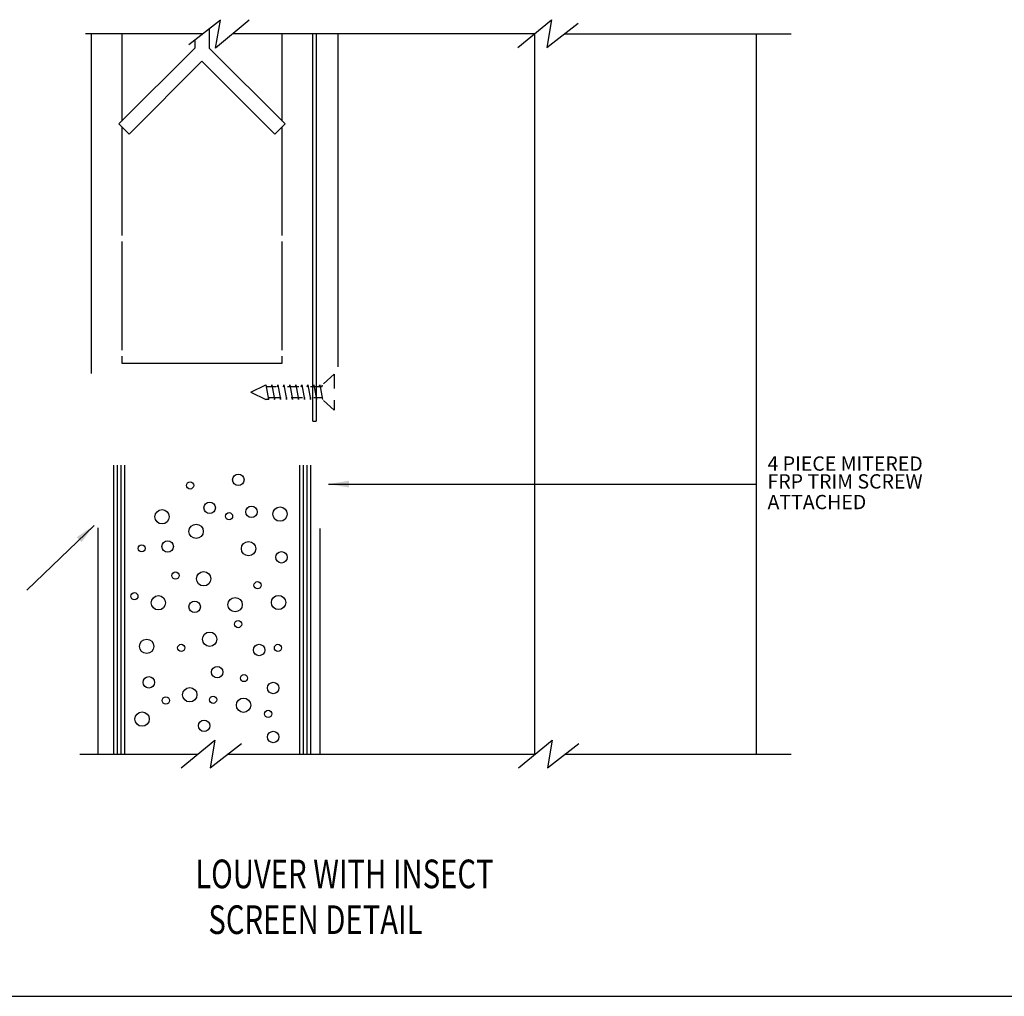
# Model space of a CAD drawing. Units: inches. Extents: x 40.4 to 67.1, y 25.8 to 43.1.
# Drawn here: x 49.9 to 58.5, y 25.8 to 34.4 of the extents above; entities that cross this region are included whole.
import ezdxf

# ---------------------------------------------------------------- set-up
doc = ezdxf.new("R2010")
doc.units = ezdxf.units.IN
doc.header["$MEASUREMENT"] = 0
doc.linetypes.add('HIDDEN', pattern=[0.375, 0.25, -0.125])
for name, color, linetype in [('3', 7, 'Continuous'), ('BUBBLES', 7, 'Continuous'), ('CK_LEVEL_1', 7, 'Continuous'), ('DIM', 5, 'Continuous'), ('FIBERGLASS', 33, 'Continuous'), ('SCREW', 6, 'Continuous'), ('SHEET1', 7, 'Continuous')]:
    doc.layers.add(name, color=color, linetype=linetype)
doc.styles.get("Standard").update_dxf_attribs({"font": 'arial.ttf'})
doc.dimstyles.new('STANDARD_WS', dxfattribs={"dimscale": 100, "dimtxt": 0.18, "dimasz": 0.18, "dimexe": 0.18, "dimexo": 0.0625, "dimgap": 0.09, "dimtad": 0, "dimtih": 1, "dimtoh": 1, "dimdec": 4, "dimzin": 0, "dimdsep": 46, "dimtxsty": 'Standard', "dimcen": 0.09, "dimadec": 0, "dimazin": 0, "dimtfac": 1, "dimtdec": 4, "dimtofl": 0, "dimtmove": 0, "dimatfit": 3, "dimfxl": 1, "dimtolj": 1, "dimtzin": 0, "dimarcsym": 0})

# ---------------------------------------------------------------- blocks, each defined once
blk = doc.blocks.new('A$C75840984')
at = {"linetype": 'HIDDEN', "ltscale": 0.5}
for p, q in [((0.7279, 0.3121), (0.6235, 0.2213)), ((0.7279, 0.3121), (0.7279, 0)), ((0.7279, 0), (0.6235, 0.0908))]:
    blk.add_line(p, q, dxfattribs=at)
at = {"linetype": 'Continuous', "ltscale": 0.5}
for p, q in [((0, 0.156), (0.1305, 0.2213)), ((0.1305, 0.2213), (0.1536, 0.0908)), ((0.1787, 0.203), (0.1828, 0.2213)), ((0.1828, 0.2213), (0.2058, 0.0908)), ((0.2309, 0.203), (0.235, 0.2213)), ((0.235, 0.2213), (0.258, 0.0908)), ((0.2831, 0.203), (0.2872, 0.2213)), ((0.2872, 0.2213), (0.3102, 0.0908)), ((0.3353, 0.203), (0.3394, 0.2213)), ((0.3394, 0.2213), (0.3624, 0.0908)), ((0.3875, 0.203), (0.3916, 0.2213)), ((0.3916, 0.2213), (0.4146, 0.0908)), ((0.4397, 0.203), (0.4438, 0.2213)), ((0.4438, 0.2213), (0.4668, 0.0908)), ((0.492, 0.203), (0.496, 0.2213)), ((0.496, 0.2213), (0.5191, 0.0908)), ((0.5442, 0.203), (0.5483, 0.2213)), ((0.5483, 0.2213), (0.5713, 0.0908)), ((0.5964, 0.203), (0.6005, 0.2213)), ((0.6005, 0.2213), (0.6235, 0.0908)), ((0.6194, 0.203), (0.6235, 0.2213)), ((0, 0.156), (0.1305, 0.0908)), ((0.1536, 0.0908), (0.1305, 0.0908)), ((0.1536, 0.0908), (0.1576, 0.1091)), ((0.2058, 0.0908), (0.2099, 0.1091)), ((0.258, 0.0908), (0.2621, 0.1091)), ((0.3102, 0.0908), (0.3143, 0.1091)), ((0.3624, 0.0908), (0.3665, 0.1091)), ((0.4146, 0.0908), (0.4187, 0.1091)), ((0.4668, 0.0908), (0.4709, 0.1091)), ((0.5191, 0.0908), (0.5232, 0.1091)), ((0.5713, 0.0908), (0.5754, 0.1091))]:
    blk.add_line(p, q, dxfattribs=at)
at = {"linetype": 'HIDDEN', "ltscale": 0.005}
for p, q in [((0.6194, 0.203), (0.1338, 0.203)), ((0.1503, 0.1091), (0.6203, 0.1091))]:
    blk.add_line(p, q, dxfattribs=at)

msp = doc.modelspace()

# ---------------------------------------------------------------- hatches: boundary and pattern name
at = {"layer": 'FIBERGLASS', "linetype": 'Continuous'}
h = msp.add_hatch(dxfattribs=at)
h.set_pattern_fill('ANSI31', color=256, scale=0.25, angle=225)
h.set_pattern_definition([(270, (-61.058222, 3.976754), (0.03125, -7e-18), [])])
h.paths.add_polyline_path([(52.4292, 30.4696), (52.3042, 30.4696), (52.3042, 27.9421), (52.4292, 27.9421)])
h.paths.add_polyline_path([(50.8042, 30.4696), (50.6792, 30.4696), (50.6792, 27.9421), (50.8042, 27.9421)])

# ---------------------------------------------------------------- linework, layer by layer
at = {"layer": '3', "linetype": 'Continuous'}
for p, q in [((51.6212, 34.3556), (51.3472, 34.1428)), ((51.874, 34.3556), (51.579, 34.1124)), ((51.579, 34.1124), (51.6212, 34.3556)), ((54.2193, 34.1169), (54.5143, 34.3601)), ((54.2193, 34.1169), (54.5143, 34.3601)), ((54.5143, 34.3601), (54.4721, 34.1169)), ((54.4721, 34.1169), (54.7461, 34.3297)), ((51.4704, 34.2385), (50.4444, 34.2385)), ((52.6944, 34.2385), (51.732, 34.2385)), ((54.3668, 34.2385), (52.6944, 34.2385)), ((55.0803, 34.234), (54.6229, 34.234)), ((56.6056, 34.234), (55.0803, 34.234))]:
    msp.add_line(p, q, dxfattribs=at)
at = {"layer": 'CK_LEVEL_1', "color": 7, "linetype": 'Continuous', "lineweight": -3}
msp.add_polyline3d([(40.4111, 25.8291, 0), (67.0681, 25.8291, 0), (67.0681, 43.0777, 0), (40.4111, 43.0777, 0), (40.4111, 25.8291, 0)], close=True, dxfattribs=at)
at = {"layer": 'CK_LEVEL_1', "color": 5, "linetype": 'Continuous'}
for centre, radius in [((51.7779, 30.3417), 0.05), ((51.357, 30.2921), 0.0312), ((51.5282, 30.0964), 0.05), ((51.8937, 30.0609), 0.05), ((52.1422, 30.042), 0.0625), ((51.1121, 30.0185), 0.0625), ((51.6975, 30.0232), 0.0312), ((51.4098, 29.891), 0.0625), ((50.9337, 29.7427), 0.0312), ((51.1613, 29.7589), 0.05), ((51.8676, 29.74), 0.0625), ((52.1553, 29.6646), 0.05), ((51.2294, 29.5051), 0.0312), ((51.4754, 29.4771), 0.0625), ((51.9462, 29.4204), 0.0312), ((50.8707, 29.3244), 0.0312), ((51.0801, 29.267), 0.0625), ((52.1294, 29.2695), 0.0625), ((51.3969, 29.2317), 0.05), ((51.7501, 29.2506), 0.0625), ((51.7762, 29.0807), 0.0312), ((51.5277, 28.9486), 0.0625), ((50.9781, 28.8865), 0.0625), ((51.2792, 28.8731), 0.0312), ((51.9593, 28.8542), 0.05), ((52.1239, 28.8731), 0.0312), ((51.5941, 28.6611), 0.05), ((51.8281, 28.6092), 0.0312), ((50.9962, 28.5717), 0.05), ((52.0834, 28.5228), 0.05), ((51.3541, 28.4636), 0.0625), ((51.1452, 28.4133), 0.0312), ((51.5579, 28.4197), 0.0312), ((51.8237, 28.3722), 0.0625), ((50.9377, 28.251), 0.0625), ((52.0388, 28.2963), 0.0312), ((51.4792, 28.1929), 0.05), ((52.0834, 28.0949), 0.05)]:
    msp.add_circle(centre, radius, dxfattribs=at)
at = {"layer": 'FIBERGLASS', "linetype": 'Continuous'}
for p, q in [((50.4917, 34.2385), (50.4917, 31.2696)), ((50.7605, 34.2385), (50.7605, 33.476)), ((51.523, 34.2793), (51.523, 34.1135)), ((52.1605, 33.476), (52.1605, 34.2385)), ((52.6467, 34.2385), (52.6467, 31.3271)), ((54.3668, 27.9421), (54.3668, 34.2385)), ((56.3042, 27.9421), (56.3042, 34.234)), ((51.398, 34.1822), (51.398, 34.1135)), ((51.398, 34.1135), (50.7351, 33.4506)), ((51.523, 34.1135), (52.1859, 33.4506)), ((50.8235, 33.3622), (51.4605, 33.9992)), ((52.0975, 33.3622), (51.4605, 33.9992)), ((50.7351, 33.4506), (50.8235, 33.3622)), ((50.7605, 33.4252), (50.7605, 32.4747)), ((52.1859, 33.4506), (52.0975, 33.3622)), ((52.1605, 32.4747), (52.1605, 33.4252)), ((50.7605, 32.4238), (50.7605, 31.4734)), ((52.1605, 31.4734), (52.1605, 32.4238)), ((50.7605, 31.4225), (50.7605, 31.3596)), ((52.1605, 31.3596), (52.1605, 31.4225)), ((50.5542, 27.9421), (50.5542, 29.9214)), ((52.4918, 27.9421), (52.4918, 29.9171))]:
    msp.add_line(p, q, dxfattribs=at)
at = {"layer": 'FIBERGLASS', "color": 4, "linetype": 'Continuous'}
for p, q in [((52.4292, 30.8546), (52.4292, 34.2385)), ((52.4592, 34.2385), (52.4592, 30.8546)), ((52.4292, 30.8546), (52.4592, 30.8546))]:
    msp.add_line(p, q, dxfattribs=at)
at = {"layer": 'FIBERGLASS', "linetype": 'Continuous', "ltscale": 0.01}
msp.add_line((50.7605, 31.3596), (52.1605, 31.3596), dxfattribs=at)
at = {"layer": 'SHEET1', "color": 7, "linetype": 'Continuous'}
for p, q in [((51.2781, 27.825), (51.5731, 28.0682)), ((51.5731, 28.0682), (51.531, 27.825)), ((51.531, 27.825), (51.8049, 28.0378)), ((54.2247, 27.825), (54.5197, 28.0682)), ((54.5197, 28.0682), (54.4775, 27.825)), ((54.4775, 27.825), (54.7515, 28.0378)), ((51.4202, 27.9421), (50.3942, 27.9421)), ((52.6442, 27.9421), (51.6818, 27.9421)), ((54.3668, 27.9421), (52.6442, 27.9421)), ((56.6056, 27.9421), (54.6283, 27.9421))]:
    msp.add_line(p, q, dxfattribs=at)

# ---------------------------------------------------------------- block references
at = {"layer": 'SCREW', "linetype": 'Continuous', "ltscale": 0.01}
msp.add_blockref('A$C75840984', (51.8887, 30.951), dxfattribs=at)

# ---------------------------------------------------------------- texts
at = {"layer": 'BUBBLES', "color": 5, "linetype": 'Continuous'}
for s, p in [('4 PIECE MITERED', (56.4002, 30.4208)), ('FRP TRIM SCREW', (56.4002, 30.2652)), ('ATTACHED', (56.4002, 30.0846))]:
    msp.add_text(s, height=0.125, dxfattribs=at).set_placement(p)
at = {"layer": 'CK_LEVEL_1', "color": 7, "linetype": 'Continuous', "width": 0.75}
for s, p in [('LOUVER WITH INSECT', (51.4017, 26.7735)), ('  SCREEN DETAIL', (51.4017, 26.3735))]:
    msp.add_text(s, height=0.25, dxfattribs=at).set_placement(p)

# ---------------------------------------------------------------- leaders
at = {"layer": 'DIM', "linetype": 'Continuous', "ltscale": 0.01}
for points in [[(52.5648, 30.3039), (56.3042, 30.3039)], [(50.5181, 29.9434), (49.9307, 29.3784)]]:
    msp.add_leader(points, dimstyle='STANDARD_WS', override={"dimscale": 1}, dxfattribs=at)

doc.saveas('drawing.dxf')
